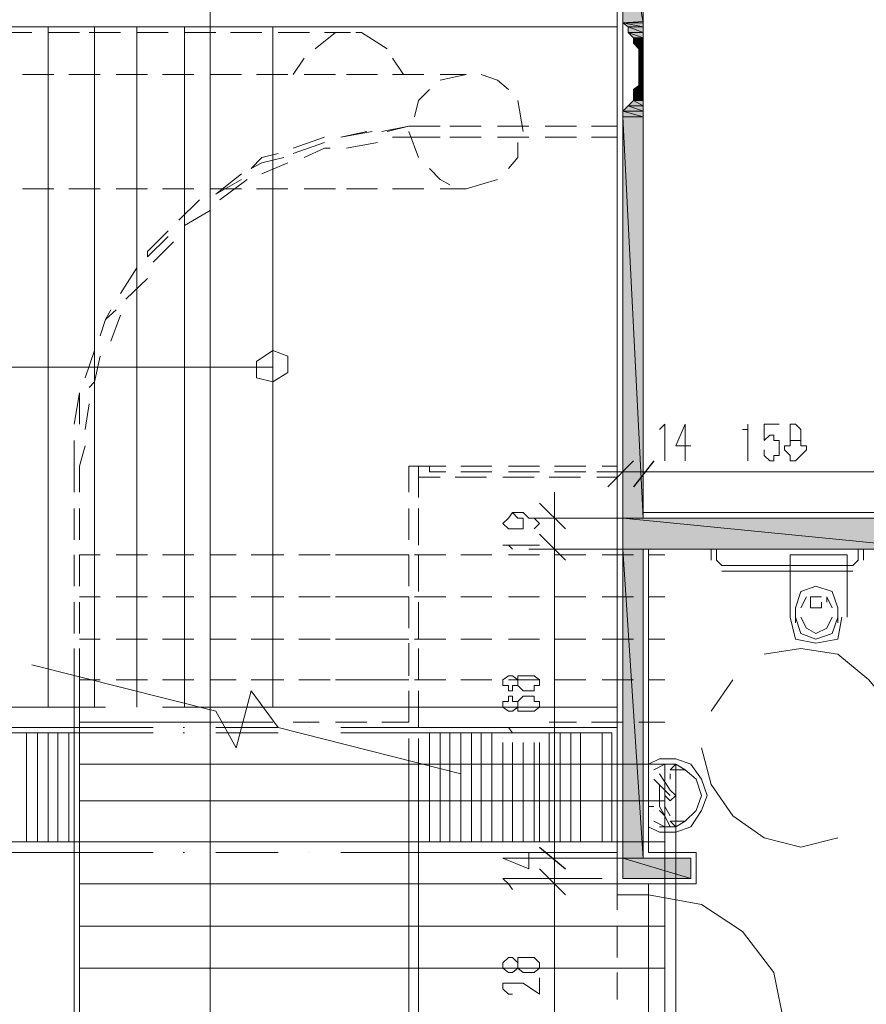
# Model space of a CAD drawing. Units: millimetres. Extents: x 1 to 200, y 3 to 240.
# Drawn here: x 81 to 92, y 135 to 147 of the extents above; entities that cross this region are included whole.
import ezdxf

# ---------------------------------------------------------------- set-up
doc = ezdxf.new("R2010")
doc.units = ezdxf.units.MM
doc.header["$MEASUREMENT"] = 0
doc.layers.get('0').update_dxf_attribs({"linetype": 'CONTINUOUS'})

msp = doc.modelspace()

# ---------------------------------------------------------------- hatches: boundary and pattern name
at = {"true_color": 0x989898}
h = msp.add_hatch(color=0, dxfattribs=at)
h.paths.add_polyline_path([(88.821, 147.196), (88.821, 147.213), (88.573, 147.196)])
h.paths.add_polyline_path([(88.821, 147.196), (88.573, 147.196)])
h.paths.add_polyline_path([(88.573, 147.196), (88.821, 147.196), (88.573, 148.603)])
h.paths.add_polyline_path([(88.821, 147.196), (88.573, 148.603), (88.821, 148.603)])
h = msp.add_hatch(color=0, dxfattribs=at)
h.paths.add_polyline_path([(88.639, 147.147), (88.821, 147.147), (88.573, 147.196)])
h.paths.add_polyline_path([(88.821, 147.147), (88.573, 147.196), (88.821, 147.196)])
h = msp.add_hatch(color=0, dxfattribs=at)
h.paths.add_polyline_path([(88.639, 147.08), (88.821, 147.08), (88.639, 147.147)])
h.paths.add_polyline_path([(88.821, 147.08), (88.639, 147.147), (88.821, 147.147)])
h = msp.add_hatch(color=0, dxfattribs=at)
h.paths.add_polyline_path([(88.705, 147.014), (88.821, 147.014), (88.639, 147.08)])
h.paths.add_polyline_path([(88.821, 147.014), (88.639, 147.08), (88.821, 147.08)])
h = msp.add_hatch(color=0, dxfattribs=at)
h.paths.add_polyline_path([(88.705, 146.948), (88.821, 146.948), (88.705, 147.014)])
h.paths.add_polyline_path([(88.821, 146.948), (88.705, 147.014), (88.821, 147.014)])
h = msp.add_hatch(color=0, dxfattribs=at)
h.paths.add_polyline_path([(88.771, 146.882), (88.821, 146.882), (88.705, 146.948)])
h.paths.add_polyline_path([(88.821, 146.882), (88.705, 146.948), (88.821, 146.948)])
h = msp.add_hatch(color=0, dxfattribs=at)
h.paths.add_polyline_path([(88.771, 146.816), (88.821, 146.816), (88.771, 146.882)])
h.paths.add_polyline_path([(88.821, 146.816), (88.771, 146.882), (88.821, 146.882)])
h = msp.add_hatch(color=0, dxfattribs=at)
h.paths.add_polyline_path([(88.771, 146.766), (88.821, 146.766), (88.771, 146.816)])
h.paths.add_polyline_path([(88.821, 146.766), (88.771, 146.816), (88.821, 146.816)])
h = msp.add_hatch(color=0, dxfattribs=at)
h.paths.add_polyline_path([(88.771, 146.634), (88.821, 146.634), (88.771, 146.766)])
h.paths.add_polyline_path([(88.821, 146.634), (88.771, 146.766), (88.821, 146.766)])
h = msp.add_hatch(color=0, dxfattribs=at)
h.paths.add_polyline_path([(88.771, 146.568), (88.821, 146.568), (88.771, 146.634)])
h.paths.add_polyline_path([(88.821, 146.568), (88.771, 146.634), (88.821, 146.634)])
h = msp.add_hatch(color=0, dxfattribs=at)
h.paths.add_polyline_path([(88.771, 146.501), (88.821, 146.501), (88.771, 146.568)])
h.paths.add_polyline_path([(88.821, 146.501), (88.771, 146.568), (88.821, 146.568)])
h = msp.add_hatch(color=0, dxfattribs=at)
h.paths.add_polyline_path([(88.771, 146.435), (88.821, 146.435), (88.771, 146.501)])
h.paths.add_polyline_path([(88.821, 146.435), (88.771, 146.501), (88.821, 146.501)])
h = msp.add_hatch(color=0, dxfattribs=at)
h.paths.add_polyline_path([(88.705, 146.386), (88.821, 146.386), (88.771, 146.435)])
h.paths.add_polyline_path([(88.821, 146.386), (88.771, 146.435), (88.821, 146.435)])
h = msp.add_hatch(color=0, dxfattribs=at)
h.paths.add_polyline_path([(88.705, 146.319), (88.821, 146.319), (88.705, 146.386)])
h.paths.add_polyline_path([(88.821, 146.319), (88.705, 146.386), (88.821, 146.386)])
h = msp.add_hatch(color=0, dxfattribs=at)
h.paths.add_polyline_path([(88.639, 146.187), (88.821, 146.187), (88.705, 146.253)])
h.paths.add_polyline_path([(88.821, 146.187), (88.705, 146.253), (88.821, 146.253)])
h = msp.add_hatch(color=0, dxfattribs=at)
h.paths.add_polyline_path([(88.705, 146.253), (88.821, 146.253), (88.705, 146.319)])
h.paths.add_polyline_path([(88.821, 146.253), (88.705, 146.319), (88.821, 146.319)])
h = msp.add_hatch(color=0, dxfattribs=at)
h.paths.add_polyline_path([(88.573, 146.121), (88.821, 146.121), (88.639, 146.187)])
h.paths.add_polyline_path([(88.821, 146.121), (88.639, 146.187), (88.821, 146.187)])
h = msp.add_hatch(color=0, dxfattribs=at)
h.paths.add_polyline_path([(88.821, 146.055), (88.573, 146.055)])
h.paths.add_polyline_path([(88.821, 146.055), (88.573, 146.055)])
h.paths.add_polyline_path([(88.573, 146.055), (88.821, 146.055), (88.573, 146.121)])
h.paths.add_polyline_path([(88.821, 146.055), (88.573, 146.121), (88.821, 146.121)])
h = msp.add_hatch(color=0, dxfattribs=at)
h.paths.add_polyline_path([(88.573, 141.173), (88.821, 141.173), (88.573, 146.055)])
h.paths.add_polyline_path([(88.821, 141.173), (88.573, 146.055), (88.821, 146.055)])
h = msp.add_hatch(color=0, dxfattribs=at)
h.paths.add_polyline_path([(88.573, 140.793), (92.395, 140.793), (88.573, 141.173)])
h.paths.add_polyline_path([(92.395, 140.793), (88.573, 141.173), (92.395, 141.173)])
for points in [[(88.821, 141.173), (92.395, 141.173), (92.378, 141.173)], [(88.821, 140.793), (91.998, 140.793)], [(88.821, 137.037), (89.4, 137.037)], [(88.573, 136.789), (89.4, 136.789)]]:
    msp.add_hatch(color=0, dxfattribs=at).paths.add_polyline_path(points)
h = msp.add_hatch(color=0, dxfattribs=at)
h.paths.add_polyline_path([(88.573, 137.037), (88.821, 137.037), (88.573, 140.793)])
h.paths.add_polyline_path([(88.821, 137.037), (88.573, 140.793), (88.821, 140.793)])
h = msp.add_hatch(color=0, dxfattribs=at)
h.paths.add_polyline_path([(88.573, 136.789), (89.4, 136.789), (88.573, 137.037)])
h.paths.add_polyline_path([(89.4, 136.789), (88.573, 137.037), (89.4, 137.037)])

# ---------------------------------------------------------------- linework, layer by layer
at = {"color": 0, "linetype": 'Continuous', "lineweight": 20, "true_color": 0x000007}
for points in [[(88.821, 166.142), (88.821, 145.178), (88.821, 145.178)], [(88.506, 165.827), (88.506, 145.178), (88.506, 145.178)], [(83.559, 98.782), (83.559, 147.395), (83.559, 147.395)], [(81.011, 147.08), (81.391, 147.08), (81.391, 147.08)], [(81.59, 147.08), (81.971, 147.08), (81.971, 147.08)], [(82.086, 147.08), (82.467, 147.08), (82.467, 147.08)], [(82.666, 147.08), (83.046, 147.08), (83.046, 147.08)], [(83.245, 147.08), (83.625, 147.08), (83.625, 147.08)], [(83.807, 147.08), (84.188, 147.08), (84.188, 147.08)], [(84.386, 147.08), (84.767, 147.08), (84.767, 147.08)], [(85.147, 147.08), (85.081, 147.08), (84.833, 146.882)], [(84.949, 147.08), (85.263, 147.08), (85.263, 147.08)], [(85.71, 146.882), (85.396, 147.08), (85.33, 147.08)], [(84.701, 146.766), (84.568, 146.568), (84.568, 146.568)], [(85.909, 146.568), (85.776, 146.766), (85.776, 146.766)], [(81.276, 146.568), (81.656, 146.568), (81.656, 146.568)], [(81.838, 146.568), (82.219, 146.568), (82.219, 146.568)], [(82.417, 146.568), (82.798, 146.568), (82.798, 146.568)], [(82.98, 146.568), (83.36, 146.568), (83.36, 146.568)], [(83.559, 146.568), (83.94, 146.568), (83.94, 146.568)], [(84.122, 146.568), (84.502, 146.568), (84.502, 146.568)], [(84.701, 146.568), (85.081, 146.568), (85.081, 146.568)], [(85.214, 146.568), (85.594, 146.568), (85.594, 146.568)], [(85.776, 146.568), (86.157, 146.568), (86.157, 146.568)], [(86.67, 146.568), (86.355, 146.501), (86.355, 146.501)], [(86.355, 146.568), (86.67, 146.568), (86.67, 146.568)], [(87.183, 146.386), (87.05, 146.501), (86.852, 146.568)], [(86.223, 146.386), (86.091, 146.253), (86.041, 146.055)], [(87.365, 145.873), (87.299, 146.253), (87.299, 146.253)], [(85.975, 145.939), (85.71, 145.873), (85.71, 145.873)], [(86.355, 145.939), (85.975, 145.939), (85.975, 145.939)], [(86.852, 145.939), (86.471, 145.939), (86.471, 145.939)], [(87.431, 145.939), (87.05, 145.939), (87.05, 145.939)], [(88.01, 145.939), (87.629, 145.939), (87.629, 145.939)], [(88.506, 145.939), (88.192, 145.939), (88.192, 145.939)], [(88.506, 145.806), (88.506, 145.939), (88.506, 145.939)], [(85.528, 145.873), (85.147, 145.806), (85.147, 145.806)], [(85.975, 145.806), (85.776, 145.806), (85.776, 145.806)], [(85.975, 145.873), (86.091, 145.558), (86.091, 145.558)], [(85.975, 145.806), (86.355, 145.806), (86.355, 145.806)], [(86.471, 145.806), (86.852, 145.806), (86.852, 145.806)], [(87.05, 145.806), (87.431, 145.806), (87.431, 145.806)], [(87.629, 145.806), (88.01, 145.806), (88.01, 145.806)], [(88.192, 145.806), (88.506, 145.806), (88.506, 145.806)], [(84.949, 145.74), (84.568, 145.608), (84.568, 145.608)], [(85.015, 145.674), (84.949, 145.674), (84.701, 145.558)], [(85.594, 145.74), (85.214, 145.674), (85.214, 145.674)], [(87.183, 145.426), (87.299, 145.558), (87.299, 145.74)], [(84.453, 145.558), (84.188, 145.492), (84.055, 145.426)], [(84.502, 145.492), (84.188, 145.36), (84.188, 145.36)], [(86.223, 145.426), (86.355, 145.293), (86.471, 145.227)], [(83.94, 145.293), (83.625, 145.111), (83.625, 145.111)], [(84.006, 145.293), (83.675, 145.045), (83.675, 145.045)], [(86.67, 145.178), (87.05, 145.293), (87.05, 145.293)], [(81.276, 145.178), (81.656, 145.178), (81.656, 145.178)], [(81.838, 145.178), (82.219, 145.178), (82.219, 145.178)], [(82.417, 145.178), (82.798, 145.178), (82.798, 145.178)], [(82.98, 145.178), (83.36, 145.178), (83.36, 145.178)], [(83.559, 145.178), (83.94, 145.178), (83.94, 145.178)], [(84.122, 145.178), (84.502, 145.178), (84.502, 145.178)], [(84.701, 145.178), (85.081, 145.178), (85.081, 145.178)], [(85.214, 145.178), (85.594, 145.178), (85.594, 145.178)], [(85.776, 145.178), (86.157, 145.178), (86.157, 145.178)], [(86.355, 145.178), (86.67, 145.178), (86.67, 145.178)], [(83.427, 145.045), (83.178, 144.797), (83.178, 144.797)], [(83.559, 144.913), (83.245, 144.731), (83.245, 144.731)], [(83.046, 144.599), (82.798, 144.35), (82.798, 144.35)], [(83.112, 144.532), (82.864, 144.284), (82.864, 144.284)], [(82.666, 144.218), (82.467, 143.904), (82.467, 143.904)], [(82.798, 144.086), (82.533, 143.837), (82.533, 143.837)], [(82.417, 143.705), (82.285, 143.589), (82.219, 143.391)], [(82.467, 143.639), (82.351, 143.324), (82.351, 143.324)], [(82.153, 143.209), (82.037, 142.878), (82.037, 142.878)], [(82.219, 143.142), (82.153, 142.828), (82.086, 142.762)], [(81.971, 142.696), (81.971, 142.315), (81.971, 142.315)], [(82.086, 142.563), (82.037, 142.249), (82.037, 142.249)], [(89.086, 141.868), (89.086, 142.315), (89.019, 142.249), (89.019, 142.249)], [(89.334, 141.868), (89.334, 142.315), (89.218, 142.05), (89.4, 142.05)], [(90.029, 142.249), (90.095, 142.249), (90.095, 142.315), (90.095, 141.868)], [(90.475, 142.315), (90.293, 142.315), (90.293, 142.117), (90.36, 142.183), (90.409, 142.183), (90.409, 142.117), (90.475, 142.117), (90.475, 142.05), (90.475, 142.001), (90.475, 141.935), (90.409, 141.935), (90.409, 141.868), (90.36, 141.868), (90.293, 141.935), (90.293, 142.001)], [(81.904, 142.117), (81.904, 141.802), (81.904, 141.802)], [(82.037, 142.05), (81.971, 141.802), (81.971, 141.802)], [(81.904, 141.488), (81.904, 141.802), (81.904, 141.802)], [(81.971, 141.488), (81.971, 141.802), (81.971, 141.802)], [(85.975, 141.802), (86.091, 141.802), (86.091, 141.802)], [(85.975, 141.488), (85.975, 141.802), (85.975, 141.802)], [(86.091, 141.488), (86.091, 141.802), (86.091, 141.802)], [(86.223, 141.802), (86.422, 141.802), (86.422, 141.802)], [(86.223, 141.802), (86.223, 141.736), (86.223, 141.736)], [(86.422, 141.736), (86.223, 141.736), (86.223, 141.736)], [(86.604, 141.802), (86.984, 141.802), (86.984, 141.802)], [(86.984, 141.736), (86.604, 141.736), (86.604, 141.736)], [(87.183, 141.802), (87.563, 141.802), (87.563, 141.802)], [(87.563, 141.736), (87.183, 141.736), (87.183, 141.736)], [(87.745, 141.802), (88.126, 141.802), (88.126, 141.802)], [(88.126, 141.736), (87.745, 141.736), (87.745, 141.736)], [(88.324, 141.802), (88.506, 141.802), (88.506, 141.802)], [(88.506, 141.736), (88.324, 141.736), (88.324, 141.736)], [(88.506, 141.802), (88.506, 141.736), (88.506, 141.736)], [(81.904, 140.909), (81.904, 141.289), (81.904, 141.289)], [(81.971, 140.909), (81.971, 141.289), (81.971, 141.289)], [(85.975, 140.909), (85.975, 141.289), (85.975, 141.289)], [(86.091, 140.909), (86.091, 141.289), (86.091, 141.289)], [(87.232, 141.24), (87.299, 141.173), (87.365, 141.173), (87.365, 141.107), (87.365, 141.041), (87.299, 141.041), (87.232, 141.041), (87.183, 141.041), (87.117, 141.107), (87.183, 141.173), (87.232, 141.24), (87.365, 141.24), (87.431, 141.173), (87.497, 141.173), (87.563, 141.107), (87.497, 141.041)], [(87.232, 140.793), (87.183, 140.842), (87.117, 140.842), (87.563, 140.842)], [(81.904, 140.346), (81.904, 140.727), (81.904, 140.727)], [(81.971, 140.346), (81.971, 140.727), (81.971, 140.727)], [(85.975, 140.346), (85.975, 140.727), (85.975, 140.727)], [(86.091, 140.346), (86.091, 140.727), (86.091, 140.727)], [(90.608, 139.966), (90.608, 140.727), (90.922, 140.727), (91.303, 140.727), (91.303, 139.966)], [(81.904, 139.767), (81.904, 140.148), (81.904, 140.148)], [(81.971, 139.767), (81.971, 140.148), (81.971, 140.148)], [(85.975, 139.833), (85.975, 140.214), (85.975, 140.214)], [(86.091, 139.767), (86.091, 140.148), (86.091, 140.148)], [(90.608, 139.966), (90.674, 139.701), (90.922, 139.651), (91.187, 139.701), (91.237, 139.966)], [(85.975, 139.254), (85.975, 139.651), (85.975, 139.651)], [(81.904, 139.254), (81.904, 139.585), (81.904, 139.585)], [(81.971, 139.254), (81.971, 139.585), (81.971, 139.585)], [(86.091, 139.254), (86.091, 139.585), (86.091, 139.585)], [(81.391, 139.386), (83.625, 138.824), (83.625, 138.824)], [(86.604, 138.063), (84.386, 138.625), (84.055, 139.072), (83.873, 138.377), (83.625, 138.824)], [(85.975, 138.691), (85.975, 139.072), (85.975, 139.072)], [(86.091, 138.691), (86.091, 139.072), (86.091, 139.072)], [(87.232, 138.559), (87.183, 138.625), (87.117, 138.625), (87.563, 138.625)], [(85.975, 138.179), (85.975, 138.493), (85.975, 138.493)], [(86.091, 138.179), (86.091, 138.493), (86.091, 138.493)], [(89.532, 137.997), (89.4, 138.179), (89.218, 138.245), (89.019, 138.245), (88.887, 138.179)], [(88.887, 137.417), (88.887, 137.798), (88.887, 138.179), (88.887, 138.179)], [(88.887, 137.417), (89.019, 137.351), (89.218, 137.351), (89.4, 137.417), (89.532, 137.616), (89.598, 137.798), (89.532, 137.997)], [(87.563, 137.037), (87.117, 137.037), (87.431, 136.904), (87.431, 137.103)], [(87.232, 136.656), (87.183, 136.722), (87.117, 136.789), (87.563, 136.789)], [(88.506, 136.408), (88.506, 136.59), (88.506, 136.59)], [(88.506, 135.829), (88.506, 136.21), (88.506, 136.21)], [(87.232, 135.382), (87.183, 135.382), (87.117, 135.448), (87.117, 135.515), (87.183, 135.515), (87.232, 135.515), (87.299, 135.515), (87.365, 135.515), (87.563, 135.382), (87.563, 135.581)], [(88.506, 135.316), (88.506, 135.647), (88.506, 135.647)]]:
    msp.add_lwpolyline(points, dxfattribs=at)
at = {"color": 0, "linetype": 'Continuous', "lineweight": 20, "true_color": 0x000004}
for points in [[(88.506, 136.722), (88.506, 148.735), (88.506, 148.735)], [(88.821, 141.24), (88.821, 148.603), (88.821, 148.603)], [(84.32, 143.01), (80.184, 143.01), (80.184, 143.01)], [(88.573, 141.355), (88.573, 142.001), (88.573, 142.001)], [(88.821, 141.355), (88.821, 142.001), (88.821, 142.001)], [(88.821, 141.355), (88.821, 142.001), (88.821, 142.001)], [(88.573, 141.736), (88.258, 141.736), (88.258, 141.736)], [(88.821, 141.736), (88.573, 141.736), (88.573, 141.736)], [(92.196, 141.736), (88.639, 141.736), (88.639, 141.736)], [(88.821, 141.736), (89.152, 141.736), (89.152, 141.736)], [(87.745, 141.488), (87.745, 141.173), (87.745, 140.793), (87.745, 140.528)], [(88.821, 141.24), (93.851, 141.24), (93.851, 141.24)], [(88.639, 141.173), (87.431, 141.173), (87.431, 141.173)], [(87.745, 136.855), (87.745, 140.975), (87.745, 140.975)], [(88.639, 140.793), (87.431, 140.793), (87.431, 140.793)], [(88.639, 140.793), (87.431, 140.793), (87.431, 140.793)], [(88.887, 137.103), (88.887, 140.793), (88.887, 140.793)], [(88.887, 140.793), (91.948, 140.793), (91.948, 140.793)], [(89.648, 140.793), (89.714, 140.793), (89.714, 140.66)], [(89.648, 140.66), (89.648, 140.793), (89.648, 140.793)], [(91.435, 140.66), (91.435, 140.793), (91.501, 140.793), (91.501, 140.66)], [(89.714, 140.66), (89.78, 140.594), (89.78, 140.594)], [(91.369, 140.594), (91.435, 140.66), (91.435, 140.66)], [(89.78, 140.594), (91.369, 140.594), (91.369, 140.594)], [(91.369, 140.528), (89.78, 140.528), (89.78, 140.528)], [(81.904, 139.254), (81.904, 135.697), (81.904, 133.728)], [(81.971, 133.728), (81.971, 139.254), (81.971, 139.254)], [(85.975, 133.728), (85.975, 138.179), (85.975, 138.179)], [(86.091, 133.728), (86.091, 138.179), (86.091, 138.179)], [(89.086, 133.728), (89.086, 138.179), (89.086, 138.179)], [(89.218, 133.728), (89.218, 138.179), (89.218, 138.179)], [(87.745, 137.351), (87.745, 137.037), (87.745, 136.789), (87.745, 136.474)], [(88.639, 137.037), (87.431, 137.037), (87.431, 137.037)], [(88.639, 137.037), (87.431, 137.037), (87.431, 137.037)], [(88.887, 137.103), (89.466, 137.103), (89.466, 136.722)], [(87.745, 133.992), (87.745, 136.971), (87.745, 136.971)], [(88.324, 136.789), (87.431, 136.789), (87.431, 136.789)], [(88.324, 136.789), (87.431, 136.789), (87.431, 136.789)], [(88.887, 136.722), (89.466, 136.722), (89.466, 136.722)], [(90.542, 135.002), (90.409, 135.647), (90.029, 136.143), (89.532, 136.474), (88.887, 136.59)]]:
    msp.add_lwpolyline(points, dxfattribs=at)
at = {"color": 0, "linetype": 'Continuous', "lineweight": 20, "true_color": 0x000001}
for points in [[(88.573, 136.789), (88.573, 148.735), (88.573, 148.735)], [(88.821, 141.173), (88.821, 148.603), (88.821, 148.603)], [(88.821, 141.173), (93.851, 141.173), (93.851, 141.173)], [(88.821, 137.037), (88.821, 140.793), (88.821, 140.793)], [(88.821, 140.793), (91.998, 140.793), (91.998, 140.793)], [(88.821, 137.037), (89.4, 137.037), (89.4, 137.037)], [(89.4, 136.789), (89.4, 137.037), (89.4, 137.037)], [(88.573, 136.789), (89.4, 136.789), (89.4, 136.789)]]:
    msp.add_lwpolyline(points, dxfattribs=at)
at = {"color": 0, "linetype": 'Continuous', "lineweight": 20, "true_color": 0x989898}
for points in [[(88.573, 147.196), (88.821, 147.196), (88.573, 148.603)], [(88.821, 147.196), (88.573, 148.603), (88.821, 148.603)], [(88.821, 147.196), (88.821, 147.213), (88.573, 147.196)], [(88.821, 147.196), (88.573, 147.196)], [(88.639, 147.147), (88.821, 147.147), (88.573, 147.196)], [(88.821, 147.147), (88.573, 147.196), (88.821, 147.196)], [(88.639, 147.08), (88.821, 147.08), (88.639, 147.147)], [(88.821, 147.08), (88.639, 147.147), (88.821, 147.147)], [(88.705, 147.014), (88.821, 147.014), (88.639, 147.08)], [(88.821, 147.014), (88.639, 147.08), (88.821, 147.08)], [(88.705, 146.948), (88.821, 146.948), (88.705, 147.014)], [(88.821, 146.948), (88.705, 147.014), (88.821, 147.014)], [(88.771, 146.882), (88.821, 146.882), (88.705, 146.948)], [(88.821, 146.882), (88.705, 146.948), (88.821, 146.948)], [(88.771, 146.816), (88.821, 146.816), (88.771, 146.882)], [(88.821, 146.816), (88.771, 146.882), (88.821, 146.882)], [(88.771, 146.766), (88.821, 146.766), (88.771, 146.816)], [(88.821, 146.766), (88.771, 146.816), (88.821, 146.816)], [(88.771, 146.634), (88.821, 146.634), (88.771, 146.766)], [(88.821, 146.634), (88.771, 146.766), (88.821, 146.766)], [(88.771, 146.568), (88.821, 146.568), (88.771, 146.634)], [(88.821, 146.568), (88.771, 146.634), (88.821, 146.634)], [(88.771, 146.501), (88.821, 146.501), (88.771, 146.568)], [(88.821, 146.501), (88.771, 146.568), (88.821, 146.568)], [(88.771, 146.435), (88.821, 146.435), (88.771, 146.501)], [(88.821, 146.435), (88.771, 146.501), (88.821, 146.501)], [(88.705, 146.386), (88.821, 146.386), (88.771, 146.435)], [(88.705, 146.319), (88.821, 146.319), (88.705, 146.386)], [(88.821, 146.319), (88.705, 146.386), (88.821, 146.386)], [(88.821, 146.386), (88.771, 146.435), (88.821, 146.435)], [(88.639, 146.187), (88.821, 146.187), (88.705, 146.253)], [(88.705, 146.253), (88.821, 146.253), (88.705, 146.319)], [(88.821, 146.253), (88.705, 146.319), (88.821, 146.319)], [(88.821, 146.187), (88.705, 146.253), (88.821, 146.253)], [(88.573, 146.121), (88.821, 146.121), (88.639, 146.187)], [(88.573, 146.055), (88.821, 146.055), (88.573, 146.121)], [(88.821, 146.055), (88.573, 146.121), (88.821, 146.121)], [(88.821, 146.121), (88.639, 146.187), (88.821, 146.187)], [(88.821, 146.055), (88.821, 146.055), (88.573, 146.055)], [(88.821, 146.055), (88.573, 146.055)], [(88.573, 141.173), (88.821, 141.173), (88.573, 146.055)], [(88.821, 141.173), (88.573, 146.055), (88.821, 146.055)], [(88.573, 140.793), (92.395, 140.793), (88.573, 141.173)], [(92.395, 140.793), (88.573, 141.173), (92.395, 141.173)], [(88.821, 141.173), (92.395, 141.173), (92.378, 141.173)], [(88.573, 137.037), (88.821, 137.037), (88.573, 140.793)], [(88.821, 137.037), (88.573, 140.793), (88.821, 140.793)], [(88.821, 140.793), (91.998, 140.793), (91.998, 140.793)], [(88.573, 136.789), (89.4, 136.789), (88.573, 137.037)], [(89.4, 136.789), (88.573, 137.037), (89.4, 137.037)], [(88.821, 137.037), (89.4, 137.037), (89.4, 137.037)], [(88.573, 136.789), (89.4, 136.789), (89.4, 136.789)]]:
    msp.add_lwpolyline(points, close=True, dxfattribs=at)
at = {"color": 0, "linetype": 'Continuous', "lineweight": 20, "true_color": 0xdcdcdc}
for points in [[(71.795, 147.147), (88.506, 147.147), (88.506, 147.147)], [(81.59, 138.873), (81.59, 147.147), (81.59, 147.147)], [(82.153, 138.873), (82.153, 147.147), (82.153, 147.147)], [(82.666, 138.873), (82.666, 147.147), (82.666, 147.147)], [(83.245, 138.873), (83.245, 147.147), (83.245, 147.147)], [(84.32, 138.873), (84.32, 147.147), (84.32, 147.147)], [(85.975, 145.939), (85.644, 145.873), (85.644, 145.873)], [(85.975, 145.939), (86.355, 145.939), (86.355, 145.939)], [(86.471, 145.939), (86.852, 145.939), (86.852, 145.939)], [(87.05, 145.939), (87.431, 145.939), (87.431, 145.939)], [(87.629, 145.939), (88.01, 145.939), (88.01, 145.939)], [(88.192, 145.939), (88.506, 145.939), (88.506, 145.939)], [(84.949, 145.806), (84.568, 145.674), (84.568, 145.674)], [(85.462, 145.873), (85.147, 145.806), (85.147, 145.806)], [(84.386, 145.608), (84.188, 145.558), (84.055, 145.426)], [(83.94, 145.36), (83.625, 145.111), (83.625, 145.111)], [(83.427, 145.045), (83.178, 144.797), (83.178, 144.797)], [(83.046, 144.665), (82.798, 144.417), (82.798, 144.35)], [(82.666, 144.218), (82.467, 143.904), (82.467, 143.904)], [(82.351, 143.705), (82.285, 143.589), (82.219, 143.391)], [(82.153, 143.209), (82.037, 142.878), (82.037, 142.878)], [(81.971, 142.696), (81.904, 142.315), (81.904, 142.315)], [(81.904, 142.117), (81.904, 141.802), (81.904, 141.802)], [(81.904, 141.488), (81.904, 141.802), (81.904, 141.802)], [(86.091, 141.802), (86.223, 141.802), (86.223, 141.802)], [(86.091, 141.67), (86.355, 141.67), (86.355, 141.67)], [(86.091, 141.422), (86.091, 141.67), (86.091, 141.67)], [(86.537, 141.67), (86.918, 141.67), (86.918, 141.67)], [(87.117, 141.67), (87.497, 141.67), (87.497, 141.67)], [(87.679, 141.67), (88.06, 141.67), (88.06, 141.67)], [(88.258, 141.67), (88.506, 141.67), (88.506, 141.67)], [(81.904, 140.909), (81.904, 141.289), (81.904, 141.289)], [(86.091, 140.842), (86.091, 141.24), (86.091, 141.24)], [(81.904, 140.346), (81.904, 140.727), (81.904, 140.727)], [(82.219, 140.727), (81.971, 140.727), (81.971, 140.727)], [(82.798, 140.727), (82.417, 140.727), (82.417, 140.727)], [(83.36, 140.727), (82.98, 140.727), (82.98, 140.727)], [(83.873, 140.727), (83.559, 140.727), (83.559, 140.727)], [(84.453, 140.727), (84.055, 140.727), (84.055, 140.727)], [(85.015, 140.727), (84.635, 140.727), (84.635, 140.727)], [(85.263, 140.727), (85.081, 140.727), (85.081, 140.727)], [(85.594, 140.727), (85.214, 140.727), (85.214, 140.727)], [(85.842, 140.727), (85.462, 140.727), (85.462, 140.727)], [(85.975, 140.727), (85.776, 140.727), (85.776, 140.727)], [(86.422, 140.727), (86.041, 140.727), (86.041, 140.727)], [(86.091, 140.28), (86.091, 140.66), (86.091, 140.66)], [(86.984, 140.727), (86.604, 140.727), (86.604, 140.727)], [(87.563, 140.727), (87.183, 140.727), (87.183, 140.727)], [(88.126, 140.727), (87.745, 140.727), (87.745, 140.727)], [(88.705, 140.727), (88.324, 140.727), (88.324, 140.727)], [(89.086, 140.727), (88.887, 140.727), (88.887, 140.727)], [(90.608, 139.966), (90.608, 140.727), (90.608, 140.727)], [(91.303, 140.727), (91.303, 139.966), (91.303, 139.966)], [(91.187, 140.081), (91.121, 140.28), (90.922, 140.346), (90.74, 140.28), (90.674, 140.081)], [(91.121, 140.28), (90.922, 140.346), (90.74, 140.28)], [(81.904, 139.767), (81.904, 140.148), (81.904, 140.148)], [(82.219, 140.214), (81.971, 140.214), (81.971, 140.214)], [(82.798, 140.214), (82.417, 140.214), (82.417, 140.214)], [(83.36, 140.214), (82.98, 140.214), (82.98, 140.214)], [(83.873, 140.214), (83.559, 140.214), (83.559, 140.214)], [(84.453, 140.214), (84.055, 140.214), (84.055, 140.214)], [(85.015, 140.214), (84.635, 140.214), (84.635, 140.214)], [(85.263, 140.214), (85.081, 140.214), (85.081, 140.214)], [(85.594, 140.214), (85.214, 140.214), (85.214, 140.214)], [(85.842, 140.214), (85.462, 140.214), (85.462, 140.214)], [(85.975, 140.214), (85.776, 140.214), (85.776, 140.214)], [(86.422, 140.214), (86.041, 140.214), (86.041, 140.214)], [(86.984, 140.214), (86.604, 140.214), (86.604, 140.214)], [(87.563, 140.214), (87.183, 140.214), (87.183, 140.214)], [(88.126, 140.214), (87.745, 140.214), (87.745, 140.214)], [(88.705, 140.214), (88.324, 140.214), (88.324, 140.214)], [(89.086, 140.214), (88.887, 140.214), (88.887, 140.214)], [(90.806, 140.214), (90.74, 140.081), (90.74, 140.081)], [(90.856, 140.148), (90.856, 140.214), (90.856, 140.214)], [(90.856, 140.214), (90.856, 140.214), (90.922, 140.214), (90.988, 140.214), (90.988, 140.214)], [(90.856, 140.148), (90.856, 140.081), (90.922, 140.081), (90.988, 140.081), (90.988, 140.148)], [(91.055, 140.214), (91.055, 140.148), (91.055, 140.148)], [(91.121, 140.081), (91.055, 140.214), (91.055, 140.214)], [(86.091, 139.701), (86.091, 140.081), (86.091, 140.081)], [(90.608, 139.966), (90.674, 139.701), (90.922, 139.651), (91.187, 139.701), (91.237, 139.966)], [(90.674, 139.966), (90.74, 139.767), (90.922, 139.701), (91.121, 139.767), (91.187, 139.966)], [(90.74, 139.966), (90.806, 139.833), (90.922, 139.767), (91.055, 139.833), (91.121, 139.966)], [(82.219, 139.701), (81.971, 139.701), (81.971, 139.701)], [(82.798, 139.701), (82.417, 139.701), (82.417, 139.701)], [(83.36, 139.701), (82.98, 139.701), (82.98, 139.701)], [(83.873, 139.701), (83.559, 139.701), (83.559, 139.701)], [(84.453, 139.701), (84.055, 139.701), (84.055, 139.701)], [(85.015, 139.701), (84.635, 139.701), (84.635, 139.701)], [(85.263, 139.701), (85.081, 139.701), (85.081, 139.701)], [(85.594, 139.701), (85.214, 139.701), (85.214, 139.701)], [(85.842, 139.701), (85.462, 139.701), (85.462, 139.701)], [(85.975, 139.701), (85.776, 139.701), (85.776, 139.701)], [(86.422, 139.701), (86.041, 139.701), (86.041, 139.701)], [(86.984, 139.701), (86.604, 139.701), (86.604, 139.701)], [(87.563, 139.701), (87.183, 139.701), (87.183, 139.701)], [(88.126, 139.701), (87.745, 139.701), (87.745, 139.701)], [(88.705, 139.701), (88.324, 139.701), (88.324, 139.701)], [(89.086, 139.701), (88.887, 139.701), (88.887, 139.701)], [(81.904, 139.254), (81.904, 139.585), (81.904, 139.585)], [(91.948, 138.377), (91.882, 138.824), (91.567, 139.204), (91.187, 139.519), (90.74, 139.585), (90.293, 139.519)], [(86.091, 139.204), (86.091, 139.519), (86.091, 139.519)], [(81.904, 133.728), (81.904, 139.254), (81.904, 139.254)], [(82.219, 139.204), (81.971, 139.204), (81.971, 139.204)], [(82.798, 139.204), (82.417, 139.204), (82.417, 139.204)], [(83.36, 139.204), (82.98, 139.204), (82.98, 139.204)], [(83.873, 139.204), (83.559, 139.204), (83.559, 139.204)], [(84.453, 139.204), (84.055, 139.204), (84.055, 139.204)], [(85.015, 139.204), (84.635, 139.204), (84.635, 139.204)], [(85.263, 139.204), (85.081, 139.204), (85.081, 139.204)], [(85.594, 139.204), (85.214, 139.204), (85.214, 139.204)], [(85.842, 139.204), (85.462, 139.204), (85.462, 139.204)], [(85.975, 139.204), (85.776, 139.204), (85.776, 139.204)], [(86.422, 139.204), (86.041, 139.204), (86.041, 139.204)], [(86.984, 139.204), (86.604, 139.204), (86.604, 139.204)], [(87.563, 139.204), (87.183, 139.204), (87.183, 139.204)], [(88.126, 139.204), (87.745, 139.204), (87.745, 139.204)], [(88.705, 139.204), (88.324, 139.204), (88.324, 139.204)], [(89.086, 139.204), (88.887, 139.204), (88.887, 139.204)], [(89.913, 139.204), (89.648, 138.824), (89.648, 138.824)], [(86.091, 138.625), (86.091, 139.006), (86.091, 139.006)], [(81.904, 138.873), (80.117, 138.873), (80.117, 138.873)], [(82.285, 138.873), (81.904, 138.873), (81.904, 138.873)], [(82.666, 138.873), (82.666, 138.89), (82.666, 138.89)], [(83.427, 138.873), (82.98, 138.873), (82.98, 138.873)], [(88.506, 138.873), (83.427, 138.873), (83.427, 138.873)], [(84.32, 138.691), (84.006, 138.691), (83.675, 138.691), (81.971, 138.691)], [(84.883, 138.691), (84.568, 138.691), (84.568, 138.691)], [(85.462, 138.691), (85.081, 138.691), (85.081, 138.691)], [(85.975, 138.691), (85.644, 138.691), (85.644, 138.691)], [(88.01, 138.691), (87.679, 138.691), (87.679, 138.691)], [(88.573, 138.691), (88.192, 138.691), (88.192, 138.691)], [(89.086, 138.691), (88.771, 138.691), (88.771, 138.691)], [(81.904, 138.625), (80.316, 138.625), (80.316, 133.926), (80.117, 133.926)], [(88.506, 138.625), (86.091, 138.625), (86.091, 138.625)], [(86.091, 138.179), (86.091, 138.443), (86.091, 138.443)], [(89.532, 138.377), (89.648, 137.93), (89.913, 137.55), (90.293, 137.285), (90.74, 137.169), (91.187, 137.285)], [(85.909, 138.179), (81.971, 138.179), (81.971, 138.179)], [(89.019, 138.179), (85.081, 138.179), (85.081, 138.179)], [(85.975, 138.179), (85.909, 138.179), (85.909, 138.179)], [(86.091, 133.728), (86.091, 138.179), (86.091, 138.179)], [(88.887, 138.179), (88.887, 137.798), (88.887, 137.417)], [(89.086, 138.179), (88.953, 138.112), (88.953, 138.112)], [(89.334, 138.112), (89.218, 138.179), (89.019, 138.179)], [(89.218, 138.179), (89.152, 138.112), (89.152, 138.112)], [(89.152, 137.484), (89.334, 137.484), (89.466, 137.616), (89.532, 137.798), (89.466, 137.997), (89.334, 138.112), (89.152, 138.112)], [(89.532, 137.997), (89.4, 138.179), (89.4, 138.179)], [(88.953, 137.997), (89.152, 137.798), (89.152, 137.798)], [(89.019, 138.063), (89.152, 137.864), (89.152, 137.864)], [(89.086, 138.063), (89.086, 137.997), (89.086, 137.997)], [(89.152, 138.063), (89.152, 137.997), (89.152, 137.997)], [(89.532, 137.798), (89.466, 137.997), (89.466, 137.997)], [(89.019, 137.93), (89.019, 137.798), (89.019, 137.798)], [(89.086, 137.798), (89.152, 137.732), (89.218, 137.798), (89.152, 137.864)], [(89.086, 137.864), (89.086, 137.798), (89.086, 137.798)], [(89.019, 137.798), (89.019, 137.666), (89.086, 137.55)], [(89.086, 137.798), (89.086, 137.666), (89.152, 137.55)], [(89.466, 137.616), (89.532, 137.798), (89.532, 137.798)], [(85.975, 137.732), (81.971, 137.732), (81.971, 137.732)], [(89.086, 137.732), (85.081, 137.732), (85.081, 137.732)], [(88.953, 137.666), (88.887, 137.666), (88.887, 137.666)], [(89.019, 137.616), (89.086, 137.55), (89.152, 137.417), (89.218, 137.417)], [(89.4, 137.417), (89.532, 137.616), (89.532, 137.616)], [(88.953, 137.484), (89.086, 137.417), (89.086, 137.417)], [(89.019, 137.417), (89.218, 137.417), (89.334, 137.484)], [(89.152, 137.484), (89.218, 137.417), (89.218, 137.417)], [(85.975, 137.235), (81.971, 137.235), (81.971, 137.235)], [(89.086, 137.235), (85.081, 137.235), (85.081, 137.235)], [(85.975, 136.722), (81.971, 136.722), (81.971, 136.722)], [(89.086, 136.722), (85.081, 136.722), (85.081, 136.722)], [(88.887, 134.935), (88.887, 136.59), (88.887, 136.59)], [(85.975, 136.21), (81.971, 136.21), (81.971, 136.21)], [(89.086, 136.21), (85.081, 136.21), (85.081, 136.21)], [(85.975, 135.697), (81.971, 135.697), (81.971, 135.697)], [(89.086, 135.697), (85.081, 135.697), (85.081, 135.697)]]:
    msp.add_lwpolyline(points, dxfattribs=at)
for points in [[(88.506, 145.939), (88.506, 145.939)], [(90.674, 139.899), (90.674, 140.081)], [(91.187, 140.081), (91.187, 139.899)], [(88.887, 138.179), (88.887, 138.179)], [(88.953, 138.179), (88.953, 138.179)], [(89.086, 138.112), (89.086, 138.112)], [(89.152, 138.112), (89.152, 138.112)], [(88.953, 138.063), (88.953, 138.063)], [(88.953, 138.063), (88.953, 138.063)], [(89.019, 137.798), (89.019, 137.798)], [(89.152, 137.798), (89.152, 137.798)], [(88.953, 137.616), (88.953, 137.616)], [(88.887, 137.417), (88.887, 137.417)], [(88.953, 137.417), (88.953, 137.417)], [(89.086, 137.484), (89.086, 137.484)], [(89.152, 137.484), (89.152, 137.484)], [(89.152, 137.417), (89.152, 137.417)], [(89.152, 137.351), (89.152, 137.351)]]:
    msp.add_lwpolyline(points, close=True, dxfattribs=at)
at = {"color": 0, "linetype": 'Continuous', "lineweight": 20, "true_color": 0x000007}
for points in [[(87.365, 145.873), (87.365, 145.873)], [(90.608, 142.315), (90.608, 142.249), (90.608, 142.183), (90.608, 142.117), (90.674, 142.117), (90.74, 142.117), (90.74, 142.05), (90.806, 142.05), (90.806, 142.001), (90.74, 141.935), (90.674, 141.868), (90.608, 141.868), (90.608, 141.935), (90.542, 142.001), (90.542, 142.05), (90.608, 142.05), (90.608, 142.117), (90.674, 142.117), (90.74, 142.117), (90.74, 142.183), (90.74, 142.249), (90.674, 142.315)], [(88.506, 141.67), (88.506, 141.736)], [(87.117, 139.138), (87.183, 139.138), (87.183, 139.072), (87.232, 139.072), (87.232, 139.138), (87.299, 139.138), (87.299, 139.204), (87.299, 139.254), (87.365, 139.254), (87.431, 139.254), (87.497, 139.254), (87.563, 139.204), (87.563, 139.138), (87.497, 139.138), (87.497, 139.072), (87.431, 139.072), (87.365, 139.072), (87.299, 139.138), (87.299, 139.204), (87.232, 139.254), (87.183, 139.254), (87.117, 139.204)], [(87.117, 138.873), (87.183, 138.824), (87.232, 138.824), (87.299, 138.873), (87.299, 138.94), (87.365, 139.006), (87.431, 139.006), (87.497, 139.006), (87.497, 138.94), (87.563, 138.94), (87.563, 138.873), (87.497, 138.824), (87.431, 138.824), (87.365, 138.824), (87.299, 138.824), (87.299, 138.873), (87.299, 138.94), (87.232, 138.94), (87.232, 139.006), (87.183, 139.006), (87.183, 138.94), (87.117, 138.94)], [(87.117, 135.697), (87.183, 135.647), (87.232, 135.647), (87.299, 135.697), (87.299, 135.763), (87.299, 135.829), (87.365, 135.829), (87.431, 135.829), (87.497, 135.829), (87.563, 135.763), (87.563, 135.697), (87.497, 135.647), (87.431, 135.647), (87.365, 135.647), (87.299, 135.697), (87.299, 135.763), (87.232, 135.829), (87.183, 135.829), (87.117, 135.763)]]:
    msp.add_lwpolyline(points, close=True, dxfattribs=at)
at = {"color": 0, "linetype": 'Continuous', "lineweight": 20, "true_color": 0x000004}
for points in [[(84.32, 143.209), (84.122, 143.076), (84.122, 142.878), (84.32, 142.828), (84.502, 142.944), (84.502, 143.142)], [(89.78, 140.66), (89.78, 140.66)], [(91.369, 140.66), (91.369, 140.66)]]:
    msp.add_lwpolyline(points, close=True, dxfattribs=at)
at = {"color": 0, "linetype": 'Continuous', "lineweight": 25, "true_color": 0x000004}
for points in [[(88.391, 141.554), (88.705, 141.868), (88.705, 141.868)], [(88.953, 141.868), (88.705, 141.554), (88.705, 141.554)], [(88.953, 141.868), (88.705, 141.554), (88.705, 141.554)], [(87.563, 141.355), (87.878, 141.041), (87.878, 141.041)], [(87.878, 140.66), (87.563, 140.975), (87.563, 140.975)], [(87.878, 140.66), (87.563, 140.975), (87.563, 140.975)], [(87.563, 137.169), (87.878, 136.904), (87.878, 136.904)], [(87.563, 137.169), (87.878, 136.904), (87.878, 136.904)], [(87.878, 136.59), (87.563, 136.904), (87.563, 136.904)], [(87.878, 136.59), (87.563, 136.904), (87.563, 136.904)]]:
    msp.add_lwpolyline(points, dxfattribs=at)
at = {"color": 0, "linetype": 'Continuous', "lineweight": 20, "true_color": 0x000008}
for points in [[(81.904, 137.103), (80.316, 137.103), (80.316, 138.625), (81.904, 138.625)], [(81.904, 138.625), (82.864, 138.625), (82.864, 138.625)], [(83.245, 138.625), (83.228, 138.625), (83.228, 138.625)], [(83.625, 138.625), (84.386, 138.625), (84.386, 138.625)], [(85.147, 138.625), (86.091, 138.625), (86.091, 138.625)], [(86.091, 138.625), (88.506, 138.625), (88.506, 137.103), (86.091, 137.103)], [(81.904, 137.235), (80.448, 137.235), (80.448, 138.559), (81.904, 138.559)], [(81.325, 137.235), (81.325, 138.559), (81.325, 138.559)], [(81.458, 137.235), (81.458, 138.559), (81.458, 138.559)], [(81.59, 137.235), (81.59, 138.559), (81.59, 138.559)], [(81.706, 137.235), (81.706, 138.559), (81.706, 138.559)], [(81.838, 137.235), (81.838, 138.559), (81.838, 138.559)], [(81.904, 138.559), (82.864, 138.559), (82.864, 138.559)], [(83.245, 138.559), (83.228, 138.559), (83.228, 138.559)], [(83.625, 138.559), (84.386, 138.559), (84.386, 138.559)], [(85.147, 138.559), (86.091, 138.559), (88.44, 138.559), (88.44, 137.235), (86.091, 137.235)], [(86.223, 137.235), (86.223, 138.559), (86.223, 138.559)], [(86.355, 137.235), (86.355, 138.559), (86.355, 138.559)], [(86.471, 137.235), (86.471, 138.559), (86.471, 138.559)], [(86.604, 137.235), (86.604, 138.559), (86.604, 138.559)], [(86.736, 137.235), (86.736, 138.559), (86.736, 138.559)], [(86.852, 137.235), (86.852, 138.559), (86.852, 138.559)], [(86.984, 137.235), (86.984, 138.559), (86.984, 138.559)], [(87.679, 137.235), (87.679, 138.559), (87.679, 138.559)], [(87.811, 137.235), (87.811, 138.559), (87.811, 138.559)], [(87.944, 137.235), (87.944, 138.559), (87.944, 138.559)], [(88.06, 137.235), (88.06, 138.559), (88.06, 138.559)], [(88.324, 137.235), (88.324, 138.559), (88.324, 138.559)], [(87.117, 137.235), (87.117, 138.443), (87.117, 138.443)], [(87.232, 137.235), (87.232, 138.443), (87.232, 138.443)], [(87.365, 137.235), (87.365, 138.443), (87.365, 138.443)], [(87.497, 137.235), (87.497, 138.443), (87.497, 138.443)], [(87.563, 137.235), (87.563, 138.443), (87.563, 138.443)], [(82.864, 137.235), (81.904, 137.235), (81.904, 137.235)], [(83.245, 137.235), (83.228, 137.235), (83.228, 137.235)], [(84.386, 137.235), (83.625, 137.235), (83.625, 137.235)], [(86.091, 137.235), (85.147, 137.235), (85.147, 137.235)], [(82.864, 137.103), (81.904, 137.103), (81.904, 137.103)], [(83.245, 137.103), (83.228, 137.103), (83.228, 137.103)], [(84.386, 137.103), (83.625, 137.103), (83.625, 137.103)], [(86.091, 137.103), (85.147, 137.103), (85.147, 137.103)]]:
    msp.add_lwpolyline(points, dxfattribs=at)
for points in [[(84.767, 138.625), (84.767, 138.625)], [(84.767, 138.559), (84.767, 138.559)], [(84.767, 137.235), (84.767, 137.235)], [(84.767, 137.103), (84.767, 137.103)]]:
    msp.add_lwpolyline(points, close=True, dxfattribs=at)
at = {"color": 0, "linetype": 'Continuous', "lineweight": 20, "true_color": 0x000002}
msp.add_lwpolyline([(88.887, 136.722), (88.887, 136.59), (88.506, 136.59), (88.506, 136.722)], close=True, dxfattribs=at)

doc.saveas('drawing.dxf')
